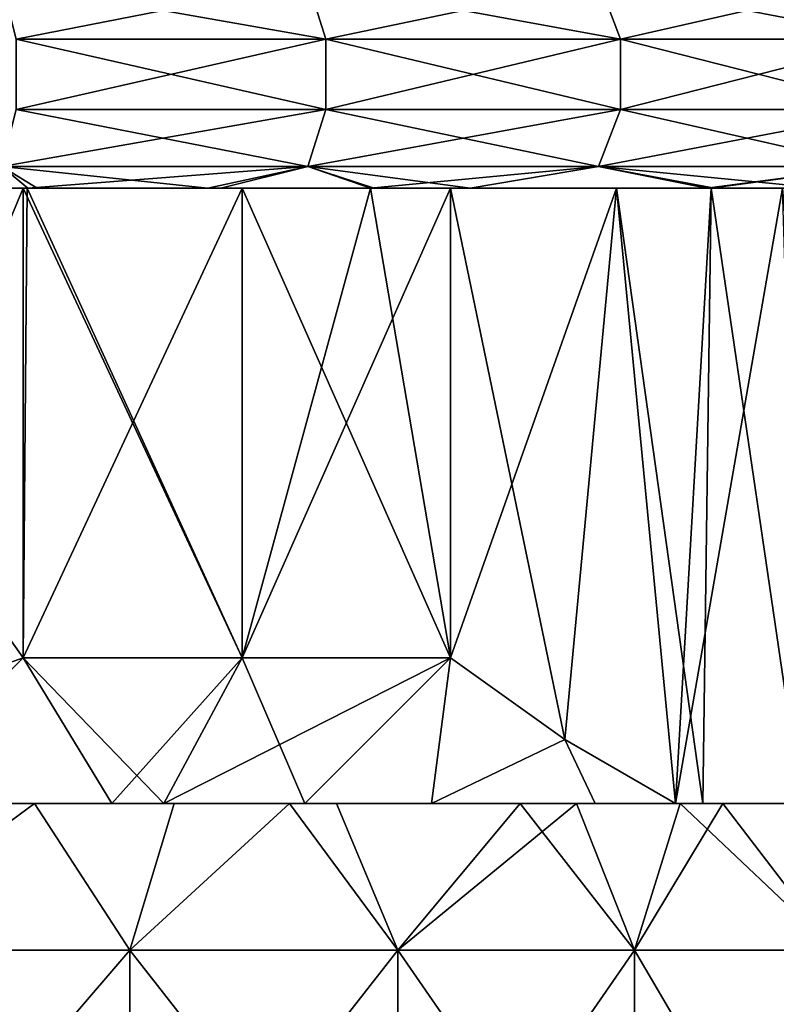
# Model space of a CAD drawing. Units: millimetres. Extents: x -33 to 33, y 0 to 94.8.
# Drawn here: x 10.2 to 16.8, y 21.6 to 30.3 of the extents above; entities that cross this region are included whole.
import ezdxf

# ---------------------------------------------------------------- set-up
doc = ezdxf.new("R2010")
doc.units = ezdxf.units.MM
doc.header["$LTSCALE"] = 65.185185
for name, color, linetype in [('10', 7, 'CONTINUOUS'), ('14', 7, 'CONTINUOUS'), ('33', 7, 'CONTINUOUS'), ('34', 7, 'CONTINUOUS'), ('35', 7, 'CONTINUOUS'), ('36', 7, 'CONTINUOUS'), ('38', 7, 'CONTINUOUS'), ('39', 7, 'CONTINUOUS'), ('40', 7, 'CONTINUOUS'), ('46', 7, 'CONTINUOUS'), ('47', 7, 'CONTINUOUS'), ('48', 7, 'CONTINUOUS'), ('49', 7, 'CONTINUOUS')]:
    doc.layers.add(name, color=color, linetype=linetype)

msp = doc.modelspace()

# ---------------------------------------------------------------- linework, layer by layer
at = {"layer": '10', "linetype": 'Continuous'}
for points in [[(10.3009, 23.4, -17.8393), (8.5575, 22.1118, -18.7384), (7.8844, 23.4, -19.0314), (10.3009, 23.4, -17.8393)], [(11.1372, 22.1118, -17.3298), (8.5575, 22.1118, -18.7384), (10.3009, 23.4, -17.8393), (11.1372, 22.1118, -17.3298)], [(11.5263, 23.4, -17.0734), (11.1372, 22.1118, -17.3298), (10.3009, 23.4, -17.8393), (11.5263, 23.4, -17.0734)], [(13.4901, 22.1118, -15.5684), (11.1372, 22.1118, -17.3298), (12.54, 23.4, -16.343), (13.4901, 22.1118, -15.5684)], [(12.54, 23.4, -16.343), (11.1372, 22.1118, -17.3298), (11.5263, 23.4, -17.0734), (12.54, 23.4, -16.343)], [(14.5652, 23.4, -14.5673), (13.4901, 22.1118, -15.5684), (12.54, 23.4, -16.343), (14.5652, 23.4, -14.5673)], [(15.5684, 22.1118, -13.4901), (13.4901, 22.1118, -15.5684), (15.0599, 23.4, -14.0551), (15.5684, 22.1118, -13.4901)], [(15.0599, 23.4, -14.0551), (13.4901, 22.1118, -15.5684), (14.5652, 23.4, -14.5673), (15.0599, 23.4, -14.0551)], [(16.3427, 23.4, -12.5409), (15.5684, 22.1118, -13.4901), (15.0599, 23.4, -14.0551), (16.3427, 23.4, -12.5409)], [(17.3298, 22.1118, -11.1372), (15.5684, 22.1118, -13.4901), (16.3427, 23.4, -12.5409), (17.3298, 22.1118, -11.1372)], [(17.3843, 23.4, -11.0514), (17.3298, 22.1118, -11.1372), (16.3427, 23.4, -12.5409), (17.3843, 23.4, -11.0514)], [(8.5575, 22.1118, -18.7384), (11.1372, 22.1118, -17.3298), (8.5575, 19.1088, -18.7384), (8.5575, 22.1118, -18.7384)], [(11.1372, 22.1118, -17.3298), (11.1372, 19.1088, -17.3298), (8.5575, 19.1088, -18.7384), (11.1372, 22.1118, -17.3298)], [(11.1372, 22.1118, -17.3298), (13.4901, 22.1118, -15.5684), (11.1372, 19.1088, -17.3298), (11.1372, 22.1118, -17.3298)], [(13.4901, 22.1118, -15.5684), (13.4901, 19.1088, -15.5684), (11.1372, 19.1088, -17.3298), (13.4901, 22.1118, -15.5684)], [(13.4901, 22.1118, -15.5684), (15.5684, 22.1118, -13.4901), (13.4901, 19.1088, -15.5684), (13.4901, 22.1118, -15.5684)], [(15.5684, 22.1118, -13.4901), (15.5684, 19.1088, -13.4901), (13.4901, 19.1088, -15.5684), (15.5684, 22.1118, -13.4901)], [(15.5684, 22.1118, -13.4901), (17.3298, 22.1118, -11.1372), (15.5684, 19.1088, -13.4901), (15.5684, 22.1118, -13.4901)], [(17.3298, 22.1118, -11.1372), (17.3298, 19.1088, -11.1372), (15.5684, 19.1088, -13.4901), (17.3298, 22.1118, -11.1372)]]:
    msp.add_3dface(points, dxfattribs=at)
at = {"layer": '14', "linetype": 'Continuous'}
for points in [[(7.9498, 23.4, 19.0042), (8.5575, 22.1118, 18.7384), (10.3009, 23.4, 17.8393), (7.9498, 23.4, 19.0042)], [(8.5575, 22.1118, 18.7384), (11.1372, 22.1118, 17.3298), (10.3009, 23.4, 17.8393), (8.5575, 22.1118, 18.7384)], [(10.3009, 23.4, 17.8393), (11.1372, 22.1118, 17.3298), (12.54, 23.4, 16.343), (10.3009, 23.4, 17.8393)], [(11.1372, 22.1118, 17.3298), (13.4901, 22.1118, 15.5684), (12.54, 23.4, 16.343), (11.1372, 22.1118, 17.3298)], [(12.54, 23.4, 16.343), (13.4901, 22.1118, 15.5684), (12.9536, 23.4, 16.0172), (12.54, 23.4, 16.343)], [(12.9536, 23.4, 16.0172), (13.4901, 22.1118, 15.5684), (14.5652, 23.4, 14.5673), (12.9536, 23.4, 16.0172)], [(13.4901, 22.1118, 15.5684), (15.5684, 22.1118, 13.4901), (14.5652, 23.4, 14.5673), (13.4901, 22.1118, 15.5684)], [(14.5652, 23.4, 14.5673), (15.5684, 22.1118, 13.4901), (15.9699, 23.4, 13.0123), (14.5652, 23.4, 14.5673)], [(15.5684, 22.1118, 13.4901), (17.3298, 22.1118, 11.1372), (15.9699, 23.4, 13.0123), (15.5684, 22.1118, 13.4901)], [(15.9699, 23.4, 13.0123), (17.3298, 22.1118, 11.1372), (16.3427, 23.4, 12.5409), (15.9699, 23.4, 13.0123)], [(16.3427, 23.4, 12.5409), (17.3298, 22.1118, 11.1372), (17.8407, 23.4, 10.2987), (16.3427, 23.4, 12.5409)], [(11.1372, 22.1118, 17.3298), (8.5575, 22.1118, 18.7384), (11.1372, 19.1088, 17.3298), (11.1372, 22.1118, 17.3298)], [(11.1372, 19.1088, 17.3298), (8.5575, 22.1118, 18.7384), (8.5575, 19.1088, 18.7384), (11.1372, 19.1088, 17.3298)], [(13.4901, 22.1118, 15.5684), (11.1372, 22.1118, 17.3298), (13.4901, 19.1088, 15.5684), (13.4901, 22.1118, 15.5684)], [(13.4901, 19.1088, 15.5684), (11.1372, 22.1118, 17.3298), (11.1372, 19.1088, 17.3298), (13.4901, 19.1088, 15.5684)], [(15.5684, 22.1118, 13.4901), (13.4901, 22.1118, 15.5684), (15.5684, 19.1088, 13.4901), (15.5684, 22.1118, 13.4901)], [(15.5684, 19.1088, 13.4901), (13.4901, 22.1118, 15.5684), (13.4901, 19.1088, 15.5684), (15.5684, 19.1088, 13.4901)], [(17.3298, 22.1118, 11.1372), (15.5684, 22.1118, 13.4901), (17.3298, 19.1088, 11.1372), (17.3298, 22.1118, 11.1372)], [(17.3298, 19.1088, 11.1372), (15.5684, 22.1118, 13.4901), (15.5684, 19.1088, 13.4901), (17.3298, 19.1088, 11.1372)]]:
    msp.add_3dface(points, dxfattribs=at)
at = {"layer": '33', "linetype": 'Continuous'}
for points in [[(10.3009, 23.4, -17.8393), (7.8844, 23.4, -19.0314), (8.8519, 23.4, -20.039), (10.3009, 23.4, -17.8393)], [(7.9498, 23.4, 19.0042), (10.3009, 23.4, 17.8393), (10.2993, 23.4, 19), (7.9498, 23.4, 19.0042)], [(8.9096, 23.4, 21.0629), (7.9498, 23.4, 19.0042), (10.2993, 23.4, 19), (8.9096, 23.4, 21.0629)], [(10.3009, 23.4, -17.8393), (8.8519, 23.4, -20.039), (10.979, 23.4, -20.0621), (10.3009, 23.4, -17.8393)], [(10.979, 23.4, -20.0621), (8.8519, 23.4, -20.039), (8.9096, 23.4, -21.0629), (10.979, 23.4, -20.0621)], [(11.4356, 23.4, 19.8054), (8.9096, 23.4, 21.0629), (10.2993, 23.4, 19), (11.4356, 23.4, 19.8054)], [(10.3009, 23.4, 17.8393), (12.54, 23.4, 16.343), (10.2993, 23.4, 19), (10.3009, 23.4, 17.8393)], [(12.54, 23.4, 16.343), (12.6747, 23.4, 19.0361), (10.2993, 23.4, 19), (12.54, 23.4, 16.343)], [(12.6747, 23.4, 19.0361), (11.4356, 23.4, 19.8054), (10.2993, 23.4, 19), (12.6747, 23.4, 19.0361)], [(11.5263, 23.4, -17.0734), (10.3009, 23.4, -17.8393), (11.4356, 23.4, -19.8054), (11.5263, 23.4, -17.0734)], [(10.3009, 23.4, -17.8393), (10.979, 23.4, -20.0621), (11.4356, 23.4, -19.8054), (10.3009, 23.4, -17.8393)], [(11.5263, 23.4, -17.0734), (11.4356, 23.4, -19.8054), (13.7872, 23.4, -18.2466), (11.5263, 23.4, -17.0734)], [(12.54, 23.4, -16.343), (11.5263, 23.4, -17.0734), (13.3511, 23.4, -17.036), (12.54, 23.4, -16.343)], [(13.3511, 23.4, -17.036), (11.5263, 23.4, -17.0734), (13.7872, 23.4, -18.2466), (13.3511, 23.4, -17.036)], [(14.5652, 23.4, -14.5673), (12.54, 23.4, -16.343), (13.3511, 23.4, -17.036), (14.5652, 23.4, -14.5673)], [(12.54, 23.4, 16.343), (12.9536, 23.4, 16.0172), (12.6747, 23.4, 19.0361), (12.54, 23.4, 16.343)], [(12.6747, 23.4, 19.0361), (12.9536, 23.4, 16.0172), (13.7872, 23.4, 18.2466), (12.6747, 23.4, 19.0361)], [(12.9536, 23.4, 16.0172), (14.5652, 23.4, 14.5673), (14.5511, 23.4, 15.997), (12.9536, 23.4, 16.0172)], [(12.9536, 23.4, 16.0172), (14.5511, 23.4, 15.997), (13.7872, 23.4, 18.2466), (12.9536, 23.4, 16.0172)], [(15.2227, 23.4, -17.0672), (14.5652, 23.4, -14.5673), (13.3511, 23.4, -17.036), (15.2227, 23.4, -17.0672)], [(15.2227, 23.4, -17.0672), (13.3511, 23.4, -17.036), (13.7872, 23.4, -18.2466), (15.2227, 23.4, -17.0672)], [(14.5511, 23.4, 15.997), (15.929, 23.4, 16.4102), (13.7872, 23.4, 18.2466), (14.5511, 23.4, 15.997)], [(14.5652, 23.4, 14.5673), (15.9699, 23.4, 13.0123), (14.5511, 23.4, 15.997), (14.5652, 23.4, 14.5673)], [(15.9699, 23.4, 13.0123), (16.1675, 23.4, 15.997), (14.5511, 23.4, 15.997), (15.9699, 23.4, 13.0123)], [(16.1675, 23.4, 15.997), (15.929, 23.4, 16.4102), (14.5511, 23.4, 15.997), (16.1675, 23.4, 15.997)], [(15.0599, 23.4, -14.0551), (14.5652, 23.4, -14.5673), (15.2227, 23.4, -17.0672), (15.0599, 23.4, -14.0551)], [(16.3427, 23.4, -12.5409), (15.0599, 23.4, -14.0551), (17.3015, 23.4, -14.033), (16.3427, 23.4, -12.5409)], [(17.3015, 23.4, -14.033), (15.0599, 23.4, -14.0551), (15.929, 23.4, -16.4102), (17.3015, 23.4, -14.033)], [(15.929, 23.4, -16.4102), (15.0599, 23.4, -14.0551), (15.2227, 23.4, -17.0672), (15.929, 23.4, -16.4102)], [(15.9699, 23.4, 13.0123), (16.3427, 23.4, 12.5409), (17.9013, 23.4, 12.994), (15.9699, 23.4, 13.0123)], [(17.9013, 23.4, 12.994), (17.0344, 23.4, 14.4955), (15.9699, 23.4, 13.0123), (17.9013, 23.4, 12.994)], [(16.1675, 23.4, 15.997), (15.9699, 23.4, 13.0123), (17.0344, 23.4, 14.4955), (16.1675, 23.4, 15.997)], [(17.3843, 23.4, -11.0514), (16.3427, 23.4, -12.5409), (17.3015, 23.4, -14.033), (17.3843, 23.4, -11.0514)], [(16.3427, 23.4, 12.5409), (17.8407, 23.4, 10.2987), (17.9013, 23.4, 12.994), (16.3427, 23.4, 12.5409)]]:
    msp.add_3dface(points, dxfattribs=at)
at = {"layer": '34', "linetype": 'Continuous'}
for points in [[(10.2011, 28.8, 22), (7.2865, 28.8, 22), (10.2011, 24.6784, 22), (10.2011, 28.8, 22)], [(10.2011, 24.6784, 22), (7.2865, 28.8, 22), (8.1908, 23.9608, 22), (10.2011, 24.6784, 22)]]:
    msp.add_3dface(points, dxfattribs=at)
at = {"layer": '35', "linetype": 'Continuous'}
for points in [[(10.2011, 28.8, 22), (10.2011, 24.6784, 22), (12.125, 24.6784, 21.0011), (10.2011, 28.8, 22)], [(10.2358, 28.8, 21.9839), (10.2011, 28.8, 22), (12.125, 24.6784, 21.0011), (10.2358, 28.8, 21.9839)], [(12.125, 28.8, 21.0011), (10.2358, 28.8, 21.9839), (12.125, 24.6784, 21.0011), (12.125, 28.8, 21.0011)], [(13.2502, 28.8, 20.3099), (12.125, 28.8, 21.0011), (13.952, 24.6784, 19.8344), (13.2502, 28.8, 20.3099)], [(13.952, 24.6784, 19.8344), (12.125, 28.8, 21.0011), (12.125, 24.6784, 21.0011), (13.952, 24.6784, 19.8344)], [(13.952, 28.8, 19.8344), (13.2502, 28.8, 20.3099), (13.952, 24.6784, 19.8344), (13.952, 28.8, 19.8344)]]:
    msp.add_3dface(points, dxfattribs=at)
at = {"layer": '36', "linetype": 'Continuous'}
for points in [[(13.952, 28.8, 19.8344), (13.952, 24.6784, 19.8344), (14.9571, 23.9609, 18.0935), (13.952, 28.8, 19.8344)], [(15.4093, 28.8, 17.3103), (13.952, 28.8, 19.8344), (14.9571, 23.9609, 18.0935), (15.4093, 28.8, 17.3103)], [(15.929, 23.4, 16.4102), (15.4093, 28.8, 17.3103), (14.9571, 23.9609, 18.0935), (15.929, 23.4, 16.4102)], [(15.929, 23.4, 16.4102), (16.1675, 23.4, 15.997), (15.4093, 28.8, 17.3103), (15.929, 23.4, 16.4102)], [(15.4093, 28.8, 17.3103), (16.1675, 23.4, 15.997), (16.241, 28.8, 15.8698), (15.4093, 28.8, 17.3103)], [(16.1675, 23.4, 15.997), (17.0344, 23.4, 14.4955), (16.241, 28.8, 15.8698), (16.1675, 23.4, 15.997)], [(16.241, 28.8, 15.8698), (17.0344, 23.4, 14.4955), (16.8666, 28.8, 14.7862), (16.241, 28.8, 15.8698)]]:
    msp.add_3dface(points, dxfattribs=at)
at = {"layer": '38', "linetype": 'Continuous'}
for points in [[(13.952, 28.8, -19.8344), (15.4093, 28.8, -17.3103), (13.952, 24.6784, -19.8344), (13.952, 28.8, -19.8344)], [(13.952, 24.6784, -19.8344), (15.4093, 28.8, -17.3103), (14.9571, 23.9608, -18.0935), (13.952, 24.6784, -19.8344)], [(15.4093, 28.8, -17.3103), (15.929, 23.4, -16.4102), (14.9571, 23.9608, -18.0935), (15.4093, 28.8, -17.3103)], [(16.241, 28.8, -15.8698), (15.929, 23.4, -16.4102), (15.4093, 28.8, -17.3103), (16.241, 28.8, -15.8698)], [(17.3015, 23.4, -14.033), (15.929, 23.4, -16.4102), (16.8666, 28.8, -14.7862), (17.3015, 23.4, -14.033)], [(16.8666, 28.8, -14.7862), (15.929, 23.4, -16.4102), (16.241, 28.8, -15.8698), (16.8666, 28.8, -14.7862)]]:
    msp.add_3dface(points, dxfattribs=at)
at = {"layer": '39', "linetype": 'Continuous'}
for points in [[(10.2358, 28.8, -21.9839), (12.125, 28.8, -21.0011), (10.2011, 24.6784, -22), (10.2358, 28.8, -21.9839)], [(10.2011, 24.6784, -22), (12.125, 28.8, -21.0011), (12.125, 24.6784, -21.0011), (10.2011, 24.6784, -22)], [(10.2011, 28.8, -22), (10.2358, 28.8, -21.9839), (10.2011, 24.6784, -22), (10.2011, 28.8, -22)], [(13.952, 28.8, -19.8344), (13.952, 24.6784, -19.8344), (12.125, 24.6784, -21.0011), (13.952, 28.8, -19.8344)], [(13.2502, 28.8, -20.3099), (13.952, 28.8, -19.8344), (12.125, 24.6784, -21.0011), (13.2502, 28.8, -20.3099)], [(12.125, 28.8, -21.0011), (13.2502, 28.8, -20.3099), (12.125, 24.6784, -21.0011), (12.125, 28.8, -21.0011)]]:
    msp.add_3dface(points, dxfattribs=at)
at = {"layer": '40', "linetype": 'Continuous'}
for points in [[(7.2865, 28.8, -22), (10.2011, 28.8, -22), (8.1909, 23.9609, -22), (7.2865, 28.8, -22)], [(10.2011, 28.8, -22), (10.2011, 24.6784, -22), (8.1909, 23.9609, -22), (10.2011, 28.8, -22)]]:
    msp.add_3dface(points, dxfattribs=at)
at = {"layer": '46', "linetype": 'Continuous'}
for points in [[(10.0155, 30.609, -27.0427), (12.7, 30.609, -25.8907), (10.1417, 30.1084, -27.3835), (10.0155, 30.609, -27.0427)], [(10.1417, 30.1084, -27.3835), (12.7, 30.609, -25.8907), (12.8601, 30.1084, -26.217), (10.1417, 30.1084, -27.3835)], [(12.7, 30.609, -25.8907), (15.2542, 30.609, -24.473), (12.8601, 30.1084, -26.217), (12.7, 30.609, -25.8907)], [(12.8601, 30.1084, -26.217), (15.2542, 30.609, -24.473), (15.4464, 30.1084, -24.7815), (12.8601, 30.1084, -26.217)], [(15.2542, 30.609, -24.473), (17.6518, 30.609, -22.8042), (15.4464, 30.1084, -24.7815), (15.2542, 30.609, -24.473)], [(15.4464, 30.1084, -24.7815), (17.6518, 30.609, -22.8042), (17.8743, 30.1084, -23.0916), (15.4464, 30.1084, -24.7815)], [(10.1417, 30.1084, -27.3835), (12.8601, 30.1084, -26.217), (10.1415, 29.4898, -27.383), (10.1417, 30.1084, -27.3835)], [(10.1415, 29.4898, -27.383), (12.8601, 30.1084, -26.217), (12.8598, 29.4898, -26.2165), (10.1415, 29.4898, -27.383)], [(12.8601, 30.1084, -26.217), (15.4464, 30.1084, -24.7815), (12.8598, 29.4898, -26.2165), (12.8601, 30.1084, -26.217)], [(12.8598, 29.4898, -26.2165), (15.4464, 30.1084, -24.7815), (15.4461, 29.4898, -24.781), (12.8598, 29.4898, -26.2165)], [(15.4464, 30.1084, -24.7815), (17.8743, 30.1084, -23.0916), (15.4461, 29.4898, -24.781), (15.4464, 30.1084, -24.7815)], [(15.4461, 29.4898, -24.781), (17.8743, 30.1084, -23.0916), (17.8739, 29.4898, -23.0912), (15.4461, 29.4898, -24.781)], [(10.1415, 29.4898, -27.383), (12.8598, 29.4898, -26.2165), (10.015, 28.9899, -27.0413), (10.1415, 29.4898, -27.383)], [(10.015, 28.9899, -27.0413), (12.8598, 29.4898, -26.2165), (12.6993, 28.9899, -25.8893), (10.015, 28.9899, -27.0413)], [(12.8598, 29.4898, -26.2165), (15.4461, 29.4898, -24.781), (12.6993, 28.9899, -25.8893), (12.8598, 29.4898, -26.2165)], [(12.6993, 28.9899, -25.8893), (15.4461, 29.4898, -24.781), (15.2533, 28.9899, -24.4717), (12.6993, 28.9899, -25.8893)], [(15.4461, 29.4898, -24.781), (17.8739, 29.4898, -23.0912), (15.2533, 28.9899, -24.4717), (15.4461, 29.4898, -24.781)], [(15.2533, 28.9899, -24.4717), (17.8739, 29.4898, -23.0912), (17.6508, 28.9899, -22.803), (15.2533, 28.9899, -24.4717)], [(9.6628, 28.8, -26.5459), (10.015, 28.9899, -27.0413), (10.2432, 28.8, -26.3275), (9.6628, 28.8, -26.5459)], [(10.015, 28.9899, -27.0413), (12.6993, 28.9899, -25.8893), (10.2432, 28.8, -26.3275), (10.015, 28.9899, -27.0413)], [(10.2432, 28.8, -26.3275), (12.6993, 28.9899, -25.8893), (11.9382, 28.8, -25.6034), (10.2432, 28.8, -26.3275)], [(11.9382, 28.8, -25.6034), (12.6993, 28.9899, -25.8893), (13.2511, 28.8, -24.9492), (11.9382, 28.8, -25.6034)], [(12.6993, 28.9899, -25.8893), (15.2533, 28.9899, -24.4717), (13.2511, 28.8, -24.9492), (12.6993, 28.9899, -25.8893)], [(13.2511, 28.8, -24.9492), (15.2533, 28.9899, -24.4717), (14.125, 28.8, -24.4652), (13.2511, 28.8, -24.9492)], [(14.125, 28.8, -24.4652), (15.2533, 28.9899, -24.4717), (16.2041, 28.8, -23.1405), (14.125, 28.8, -24.4652)], [(15.2533, 28.9899, -24.4717), (17.6508, 28.9899, -22.803), (16.2041, 28.8, -23.1405), (15.2533, 28.9899, -24.4717)], [(16.2041, 28.8, -23.1405), (17.6508, 28.9899, -22.803), (16.2423, 28.8, -23.1137), (16.2041, 28.8, -23.1405)], [(16.2423, 28.8, -23.1137), (17.6508, 28.9899, -22.803), (18.1581, 28.8, -21.6411), (16.2423, 28.8, -23.1137)]]:
    msp.add_3dface(points, dxfattribs=at)
at = {"layer": '47', "linetype": 'Continuous'}
for points in [[(7.232, 28.8, 22), (7.2865, 28.8, 22), (10.235, 28.8, 24.0295), (7.232, 28.8, 22)], [(7.232, 28.8, 24.6489), (7.232, 28.8, 22), (10.235, 28.8, 24.0295), (7.232, 28.8, 24.6489)], [(10.2011, 28.8, -22), (7.2865, 28.8, -22), (7.232, 28.8, -24.6525), (10.2011, 28.8, -22)], [(10.235, 28.8, -24.1456), (10.2011, 28.8, -22), (7.232, 28.8, -24.6525), (10.235, 28.8, -24.1456)], [(7.233, 28.8, -27.3083), (10.2432, 28.8, -26.3275), (7.232, 28.8, -24.6525), (7.233, 28.8, -27.3083)], [(10.2432, 28.8, -26.3275), (10.235, 28.8, -24.1456), (7.232, 28.8, -24.6525), (10.2432, 28.8, -26.3275)], [(8.8315, 28.8, 26.8339), (7.232, 28.8, 24.6489), (10.3251, 28.8, 26.2955), (8.8315, 28.8, 26.8339)], [(10.3251, 28.8, 26.2955), (7.232, 28.8, 24.6489), (10.235, 28.8, 24.0295), (10.3251, 28.8, 26.2955)], [(7.233, 28.8, -27.3083), (9.6628, 28.8, -26.5459), (10.2432, 28.8, -26.3275), (7.233, 28.8, -27.3083)], [(7.2865, 28.8, 22), (10.2011, 28.8, 22), (10.235, 28.8, 24.0295), (7.2865, 28.8, 22)], [(10.2011, 28.8, 22), (10.2358, 28.8, 21.9839), (10.235, 28.8, 24.0295), (10.2011, 28.8, 22)], [(10.2358, 28.8, -21.9839), (10.2011, 28.8, -22), (10.235, 28.8, -24.1456), (10.2358, 28.8, -21.9839)], [(10.235, 28.8, 24.0295), (10.2358, 28.8, 21.9839), (13.238, 28.8, 22.5615), (10.235, 28.8, 24.0295)], [(10.2358, 28.8, -21.9839), (10.235, 28.8, -24.1456), (13.238, 28.8, -22.6086), (10.2358, 28.8, -21.9839)], [(10.2432, 28.8, -26.3275), (13.2511, 28.8, -24.9492), (10.235, 28.8, -24.1456), (10.2432, 28.8, -26.3275)], [(10.235, 28.8, -24.1456), (13.2511, 28.8, -24.9492), (13.238, 28.8, -22.6086), (10.235, 28.8, -24.1456)], [(10.3251, 28.8, 26.2955), (10.235, 28.8, 24.0295), (11.8225, 28.8, 25.657), (10.3251, 28.8, 26.2955)], [(10.235, 28.8, 24.0295), (13.238, 28.8, 22.5615), (13.2839, 28.8, 24.9318), (10.235, 28.8, 24.0295)], [(10.235, 28.8, 24.0295), (13.2839, 28.8, 24.9318), (11.8225, 28.8, 25.657), (10.235, 28.8, 24.0295)], [(10.2358, 28.8, 21.9839), (12.125, 28.8, 21.0011), (13.238, 28.8, 22.5615), (10.2358, 28.8, 21.9839)], [(12.125, 28.8, -21.0011), (10.2358, 28.8, -21.9839), (13.238, 28.8, -22.6086), (12.125, 28.8, -21.0011)], [(10.2432, 28.8, -26.3275), (11.9382, 28.8, -25.6034), (13.2511, 28.8, -24.9492), (10.2432, 28.8, -26.3275)], [(12.125, 28.8, 21.0011), (13.2502, 28.8, 20.3099), (13.238, 28.8, 22.5615), (12.125, 28.8, 21.0011)], [(13.2502, 28.8, -20.3099), (12.125, 28.8, -21.0011), (13.238, 28.8, -22.6086), (13.2502, 28.8, -20.3099)], [(13.238, 28.8, 22.5615), (13.2502, 28.8, 20.3099), (16.241, 28.8, 20.6575), (13.238, 28.8, 22.5615)], [(16.241, 28.8, -20.698), (13.2502, 28.8, -20.3099), (13.238, 28.8, -22.6086), (16.241, 28.8, -20.698)], [(13.2511, 28.8, -24.9492), (16.2423, 28.8, -23.1137), (13.238, 28.8, -22.6086), (13.2511, 28.8, -24.9492)], [(16.2423, 28.8, -23.1137), (16.241, 28.8, -20.698), (13.238, 28.8, -22.6086), (16.2423, 28.8, -23.1137)], [(13.2839, 28.8, 24.9318), (13.238, 28.8, 22.5615), (14.125, 28.8, 24.4652), (13.2839, 28.8, 24.9318)], [(14.125, 28.8, 24.4652), (13.238, 28.8, 22.5615), (16.2708, 28.8, 23.0936), (14.125, 28.8, 24.4652)], [(16.2708, 28.8, 23.0936), (13.238, 28.8, 22.5615), (16.241, 28.8, 20.6575), (16.2708, 28.8, 23.0936)], [(13.2502, 28.8, 20.3099), (13.952, 28.8, 19.8344), (16.241, 28.8, 20.6575), (13.2502, 28.8, 20.3099)], [(13.952, 28.8, -19.8344), (13.2502, 28.8, -20.3099), (16.241, 28.8, -20.698), (13.952, 28.8, -19.8344)], [(13.2511, 28.8, -24.9492), (14.125, 28.8, -24.4652), (16.2041, 28.8, -23.1405), (13.2511, 28.8, -24.9492)], [(13.2511, 28.8, -24.9492), (16.2041, 28.8, -23.1405), (16.2423, 28.8, -23.1137), (13.2511, 28.8, -24.9492)], [(13.952, 28.8, 19.8344), (15.4093, 28.8, 17.3103), (16.241, 28.8, 18.2636), (13.952, 28.8, 19.8344)], [(16.241, 28.8, 20.6575), (13.952, 28.8, 19.8344), (16.241, 28.8, 18.2636), (16.241, 28.8, 20.6575)], [(15.4093, 28.8, -17.3103), (13.952, 28.8, -19.8344), (16.241, 28.8, -18.2839), (15.4093, 28.8, -17.3103)], [(16.241, 28.8, -18.2839), (13.952, 28.8, -19.8344), (16.241, 28.8, -20.698), (16.241, 28.8, -18.2839)], [(15.4093, 28.8, 17.3103), (16.241, 28.8, 15.8698), (16.241, 28.8, 18.2636), (15.4093, 28.8, 17.3103)], [(16.241, 28.8, -15.8698), (15.4093, 28.8, -17.3103), (16.241, 28.8, -18.2839), (16.241, 28.8, -15.8698)], [(16.241, 28.8, 15.8698), (16.8666, 28.8, 14.7862), (19.244, 28.8, 15.643), (16.241, 28.8, 15.8698)], [(16.241, 28.8, 18.2636), (16.241, 28.8, 15.8698), (19.244, 28.8, 18.1302), (16.241, 28.8, 18.2636)], [(19.244, 28.8, 18.1302), (16.241, 28.8, 15.8698), (19.244, 28.8, 15.643), (19.244, 28.8, 18.1302)], [(16.8666, 28.8, -14.7862), (16.241, 28.8, -15.8698), (19.244, 28.8, -15.6573), (16.8666, 28.8, -14.7862)], [(16.241, 28.8, -15.8698), (16.241, 28.8, -18.2839), (19.244, 28.8, -18.1518), (16.241, 28.8, -15.8698)], [(16.241, 28.8, -15.8698), (19.244, 28.8, -18.1518), (19.244, 28.8, -15.6573), (16.241, 28.8, -15.8698)], [(16.2423, 28.8, -23.1137), (18.1581, 28.8, -21.6411), (16.241, 28.8, -20.698), (16.2423, 28.8, -23.1137)], [(18.1581, 28.8, -21.6411), (19.2624, 28.8, -20.6643), (16.241, 28.8, -20.698), (18.1581, 28.8, -21.6411)], [(19.2624, 28.8, -20.6643), (16.241, 28.8, -18.2839), (16.241, 28.8, -20.698), (19.2624, 28.8, -20.6643)], [(16.241, 28.8, -18.2839), (19.2624, 28.8, -20.6643), (19.244, 28.8, -18.1518), (16.241, 28.8, -18.2839)], [(16.2708, 28.8, 23.0936), (16.241, 28.8, 20.6575), (17.1975, 28.8, 22.4122), (16.2708, 28.8, 23.0936)], [(16.241, 28.8, 20.6575), (16.241, 28.8, 18.2636), (19.2759, 28.8, 20.6517), (16.241, 28.8, 20.6575)], [(17.1975, 28.8, 22.4122), (16.241, 28.8, 20.6575), (19.2759, 28.8, 20.6517), (17.1975, 28.8, 22.4122)], [(19.2759, 28.8, 20.6517), (16.241, 28.8, 18.2636), (19.244, 28.8, 18.1302), (19.2759, 28.8, 20.6517)]]:
    msp.add_3dface(points, dxfattribs=at)
at = {"layer": '48', "linetype": 'Continuous'}
for points in [[(12.7, 30.609, 25.8907), (10.0155, 30.609, 27.0427), (12.8601, 30.1084, 26.217), (12.7, 30.609, 25.8907)], [(12.8601, 30.1084, 26.217), (10.0155, 30.609, 27.0427), (10.1417, 30.1084, 27.3835), (12.8601, 30.1084, 26.217)], [(15.2542, 30.609, 24.473), (12.7, 30.609, 25.8907), (15.4464, 30.1084, 24.7815), (15.2542, 30.609, 24.473)], [(15.4464, 30.1084, 24.7815), (12.7, 30.609, 25.8907), (12.8601, 30.1084, 26.217), (15.4464, 30.1084, 24.7815)], [(17.6518, 30.609, 22.8042), (15.2542, 30.609, 24.473), (17.8743, 30.1084, 23.0916), (17.6518, 30.609, 22.8042)], [(17.8743, 30.1084, 23.0916), (15.2542, 30.609, 24.473), (15.4464, 30.1084, 24.7815), (17.8743, 30.1084, 23.0916)], [(12.8598, 29.4898, 26.2165), (10.1417, 30.1084, 27.3835), (10.1415, 29.4898, 27.383), (12.8598, 29.4898, 26.2165)], [(12.8601, 30.1084, 26.217), (10.1417, 30.1084, 27.3835), (12.8598, 29.4898, 26.2165), (12.8601, 30.1084, 26.217)], [(15.4461, 29.4898, 24.781), (12.8601, 30.1084, 26.217), (12.8598, 29.4898, 26.2165), (15.4461, 29.4898, 24.781)], [(15.4464, 30.1084, 24.7815), (12.8601, 30.1084, 26.217), (15.4461, 29.4898, 24.781), (15.4464, 30.1084, 24.7815)], [(17.8739, 29.4898, 23.0912), (15.4464, 30.1084, 24.7815), (15.4461, 29.4898, 24.781), (17.8739, 29.4898, 23.0912)], [(17.8743, 30.1084, 23.0916), (15.4464, 30.1084, 24.7815), (17.8739, 29.4898, 23.0912), (17.8743, 30.1084, 23.0916)], [(12.6993, 28.9899, 25.8893), (10.1415, 29.4898, 27.383), (10.015, 28.9899, 27.0413), (12.6993, 28.9899, 25.8893)], [(12.8598, 29.4898, 26.2165), (10.1415, 29.4898, 27.383), (12.6993, 28.9899, 25.8893), (12.8598, 29.4898, 26.2165)], [(15.2533, 28.9899, 24.4717), (12.8598, 29.4898, 26.2165), (12.6993, 28.9899, 25.8893), (15.2533, 28.9899, 24.4717)], [(15.4461, 29.4898, 24.781), (12.8598, 29.4898, 26.2165), (15.2533, 28.9899, 24.4717), (15.4461, 29.4898, 24.781)], [(17.6508, 28.9899, 22.803), (15.4461, 29.4898, 24.781), (15.2533, 28.9899, 24.4717), (17.6508, 28.9899, 22.803)], [(17.8739, 29.4898, 23.0912), (15.4461, 29.4898, 24.781), (17.6508, 28.9899, 22.803), (17.8739, 29.4898, 23.0912)], [(8.8315, 28.8, 26.8339), (10.3251, 28.8, 26.2955), (10.015, 28.9899, 27.0413), (8.8315, 28.8, 26.8339)], [(10.3251, 28.8, 26.2955), (11.8225, 28.8, 25.657), (10.015, 28.9899, 27.0413), (10.3251, 28.8, 26.2955)], [(11.8225, 28.8, 25.657), (12.6993, 28.9899, 25.8893), (10.015, 28.9899, 27.0413), (11.8225, 28.8, 25.657)], [(11.8225, 28.8, 25.657), (13.2839, 28.8, 24.9318), (12.6993, 28.9899, 25.8893), (11.8225, 28.8, 25.657)], [(13.2839, 28.8, 24.9318), (14.125, 28.8, 24.4652), (12.6993, 28.9899, 25.8893), (13.2839, 28.8, 24.9318)], [(14.125, 28.8, 24.4652), (15.2533, 28.9899, 24.4717), (12.6993, 28.9899, 25.8893), (14.125, 28.8, 24.4652)], [(14.125, 28.8, 24.4652), (16.2708, 28.8, 23.0936), (15.2533, 28.9899, 24.4717), (14.125, 28.8, 24.4652)], [(16.2708, 28.8, 23.0936), (17.1975, 28.8, 22.4122), (15.2533, 28.9899, 24.4717), (16.2708, 28.8, 23.0936)], [(17.1975, 28.8, 22.4122), (17.6508, 28.9899, 22.803), (15.2533, 28.9899, 24.4717), (17.1975, 28.8, 22.4122)]]:
    msp.add_3dface(points, dxfattribs=at)
at = {"layer": '49', "linetype": 'Continuous'}
for points in [[(8.9096, 23.4, 21.0629), (10.2011, 24.6784, 22), (8.1908, 23.9608, 22), (8.9096, 23.4, 21.0629)], [(10.2011, 24.6784, -22), (8.9096, 23.4, -21.0629), (8.1909, 23.9609, -22), (10.2011, 24.6784, -22)], [(8.9096, 23.4, 21.0629), (11.4356, 23.4, 19.8054), (10.2011, 24.6784, 22), (8.9096, 23.4, 21.0629)], [(10.979, 23.4, -20.0621), (8.9096, 23.4, -21.0629), (10.2011, 24.6784, -22), (10.979, 23.4, -20.0621)], [(10.2011, 24.6784, 22), (11.4356, 23.4, 19.8054), (12.125, 24.6784, 21.0011), (10.2011, 24.6784, 22)], [(10.979, 23.4, -20.0621), (10.2011, 24.6784, -22), (12.125, 24.6784, -21.0011), (10.979, 23.4, -20.0621)], [(11.4356, 23.4, -19.8054), (10.979, 23.4, -20.0621), (12.125, 24.6784, -21.0011), (11.4356, 23.4, -19.8054)], [(11.4356, 23.4, 19.8054), (12.6747, 23.4, 19.0361), (12.125, 24.6784, 21.0011), (11.4356, 23.4, 19.8054)], [(13.7872, 23.4, -18.2466), (11.4356, 23.4, -19.8054), (13.952, 24.6784, -19.8344), (13.7872, 23.4, -18.2466)], [(13.952, 24.6784, -19.8344), (11.4356, 23.4, -19.8054), (12.125, 24.6784, -21.0011), (13.952, 24.6784, -19.8344)], [(12.6747, 23.4, 19.0361), (13.952, 24.6784, 19.8344), (12.125, 24.6784, 21.0011), (12.6747, 23.4, 19.0361)], [(12.6747, 23.4, 19.0361), (13.7872, 23.4, 18.2466), (13.952, 24.6784, 19.8344), (12.6747, 23.4, 19.0361)], [(13.952, 24.6784, 19.8344), (13.7872, 23.4, 18.2466), (14.9571, 23.9609, 18.0935), (13.952, 24.6784, 19.8344)], [(13.7872, 23.4, -18.2466), (13.952, 24.6784, -19.8344), (14.9571, 23.9608, -18.0935), (13.7872, 23.4, -18.2466)], [(13.7872, 23.4, 18.2466), (15.929, 23.4, 16.4102), (14.9571, 23.9609, 18.0935), (13.7872, 23.4, 18.2466)], [(15.2227, 23.4, -17.0672), (13.7872, 23.4, -18.2466), (14.9571, 23.9608, -18.0935), (15.2227, 23.4, -17.0672)], [(15.929, 23.4, -16.4102), (15.2227, 23.4, -17.0672), (14.9571, 23.9608, -18.0935), (15.929, 23.4, -16.4102)]]:
    msp.add_3dface(points, dxfattribs=at)

doc.saveas('drawing.dxf')
